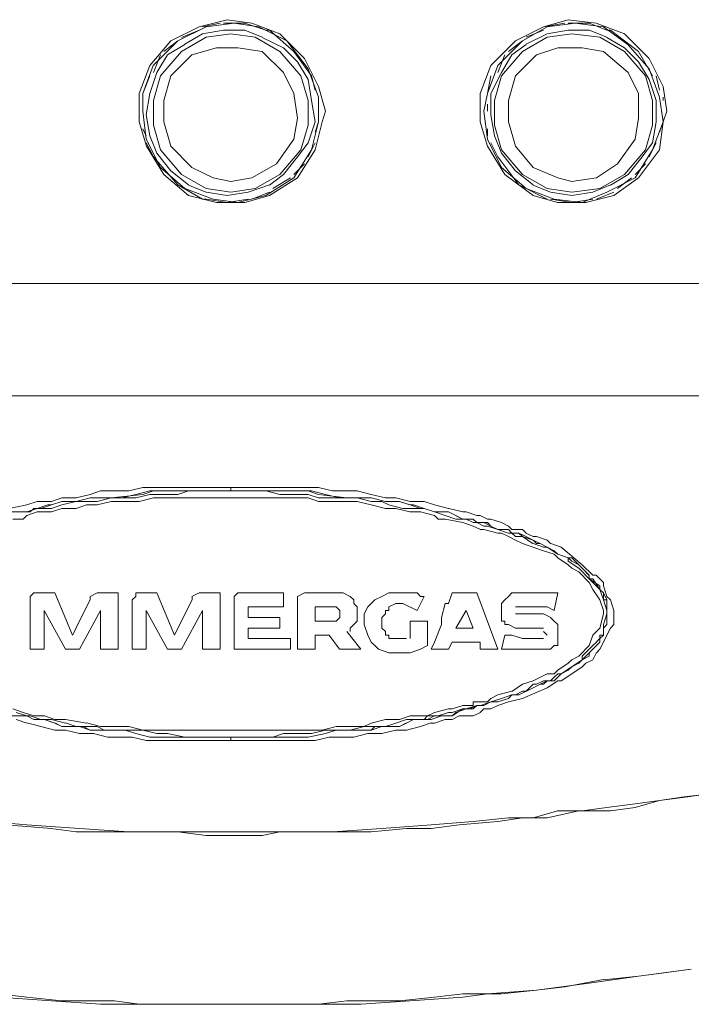
# Model space of a CAD drawing. Units: inches. Extents: x 86 to 316, y 484 to 767.
# Drawn here: x 147 to 160, y 566 to 584 of the extents above; entities that cross this region are included whole.
import ezdxf

# ---------------------------------------------------------------- set-up
doc = ezdxf.new("R2010")
doc.units = ezdxf.units.IN
doc.header["$MEASUREMENT"] = 0
doc.layers.add('Livello 1', color=7, linetype='Continuous')

msp = doc.modelspace()

# ---------------------------------------------------------------- linework, layer by layer
at = {"layer": 'Livello 1', "color": 7, "lineweight": 15, "true_color": 0xffffff}
for points in [[(153.069, 582.161), (152.939, 582.615), (152.68, 583.133), (152.227, 583.586), (151.708, 583.781), (151.255, 583.846), (150.736, 583.716), (150.218, 583.457), (149.829, 583.003), (149.635, 582.485), (149.635, 581.967), (149.765, 581.513), (150.089, 580.995), (150.542, 580.606), (151.06, 580.476), (151.579, 580.476), (152.032, 580.606), (152.551, 580.93), (152.875, 581.448), (153.004, 581.967), (153.069, 582.161)], [(159.354, 582.161), (159.288, 582.615), (159.029, 583.133), (158.576, 583.586), (158.057, 583.781), (157.539, 583.846), (157.085, 583.716), (156.567, 583.457), (156.113, 583.003), (155.919, 582.485), (155.919, 581.967), (156.049, 581.513), (156.373, 580.995), (156.891, 580.606), (157.344, 580.476), (157.863, 580.476), (158.382, 580.606), (158.835, 580.93), (159.223, 581.448), (159.288, 581.967), (159.354, 582.161)], [(149.699, 582.161), (149.764, 581.643), (150.023, 581.124), (150.477, 580.736), (150.995, 580.541), (151.448, 580.476), (151.967, 580.606), (152.485, 580.93), (152.809, 581.448), (152.939, 581.967), (152.939, 582.42), (152.744, 582.938), (152.355, 583.457), (151.837, 583.716), (151.384, 583.781), (150.865, 583.716), (150.347, 583.457), (149.893, 583.003), (149.699, 582.485), (149.699, 582.161)], [(149.699, 582.161), (149.764, 581.643), (150.023, 581.124), (150.477, 580.736), (150.995, 580.541), (151.448, 580.476), (151.967, 580.606), (152.485, 580.93), (152.809, 581.448), (152.939, 581.967), (152.939, 582.42), (152.744, 582.938), (152.355, 583.457), (151.837, 583.716), (151.384, 583.781), (150.865, 583.716), (150.347, 583.457), (149.893, 583.003), (149.699, 582.485), (149.699, 582.161)], [(150.736, 583.651), (150.412, 583.521)], [(150.801, 583.716), (151.125, 583.781)], [(151.19, 583.651), (150.801, 583.586)], [(151.579, 583.651), (151.189, 583.651)], [(151.19, 583.781), (151.579, 583.781)], [(151.902, 583.522), (151.578, 583.652)], [(151.579, 583.781), (151.967, 583.651)], [(152.809, 582.809), (152.485, 583.263), (152.032, 583.651), (151.967, 583.651)], [(155.984, 582.161), (156.049, 581.643), (156.308, 581.124), (156.762, 580.736), (157.28, 580.541), (157.798, 580.476), (158.252, 580.671), (158.77, 580.93), (159.094, 581.448), (159.288, 581.967), (159.224, 582.42), (159.029, 582.938), (158.64, 583.392), (158.187, 583.716), (157.669, 583.781), (157.15, 583.716), (156.697, 583.457), (156.243, 583.003), (156.049, 582.485), (155.984, 582.161)], [(155.984, 582.161), (156.049, 581.643), (156.308, 581.124), (156.762, 580.736), (157.28, 580.541), (157.798, 580.476), (158.252, 580.671), (158.77, 580.93), (159.094, 581.448), (159.288, 581.967), (159.224, 582.42), (159.029, 582.938), (158.64, 583.392), (158.187, 583.716), (157.669, 583.781), (157.15, 583.716), (156.697, 583.457), (156.243, 583.003), (156.049, 582.485), (155.984, 582.161)], [(156.762, 583.522), (157.086, 583.652)], [(157.086, 583.716), (157.475, 583.781)], [(157.539, 583.651), (157.15, 583.586)], [(157.539, 583.781), (157.928, 583.781)], [(157.928, 583.651), (157.539, 583.651)], [(157.928, 583.781), (158.252, 583.651)], [(158.252, 583.522), (157.928, 583.652)], [(159.094, 582.809), (158.835, 583.263), (158.317, 583.651), (158.252, 583.651)], [(151.319, 580.671), (151.773, 580.736), (152.226, 580.995), (152.615, 581.448), (152.744, 581.902), (152.744, 582.356), (152.615, 582.809), (152.226, 583.263), (151.773, 583.522), (151.319, 583.587), (150.865, 583.522), (150.412, 583.263), (150.023, 582.809), (149.894, 582.356), (149.894, 581.902), (150.023, 581.448), (150.412, 580.995), (150.865, 580.736), (151.319, 580.671)], [(150.801, 583.587), (150.477, 583.393)], [(152.291, 583.327), (151.902, 583.521)], [(157.604, 580.671), (158.122, 580.736), (158.576, 580.995), (158.965, 581.448), (159.094, 581.902), (159.094, 582.356), (158.965, 582.809), (158.576, 583.263), (158.122, 583.522), (157.604, 583.587), (157.15, 583.522), (156.697, 583.263), (156.308, 582.809), (156.179, 582.356), (156.179, 581.902), (156.308, 581.448), (156.697, 580.995), (157.15, 580.736), (157.604, 580.671)], [(157.151, 583.587), (156.762, 583.393)], [(158.576, 583.327), (158.252, 583.521)], [(150.347, 583.457), (150.088, 583.263)], [(151.319, 580.865), (151.708, 580.93), (152.161, 581.189), (152.485, 581.642), (152.55, 582.031), (152.485, 582.485), (152.291, 582.874), (151.902, 583.262), (151.449, 583.327), (151.06, 583.327), (150.606, 583.198), (150.218, 582.809), (150.088, 582.355), (150.088, 581.966), (150.218, 581.513), (150.606, 581.124), (150.995, 580.93), (151.319, 580.865)], [(150.477, 583.392), (150.153, 583.198)], [(152.55, 583.068), (152.291, 583.327)], [(156.697, 583.457), (156.438, 583.263)], [(157.604, 580.865), (158.058, 580.93), (158.446, 581.189), (158.77, 581.642), (158.835, 582.031), (158.835, 582.485), (158.641, 582.874), (158.187, 583.262), (157.798, 583.327), (157.345, 583.327), (156.956, 583.198), (156.567, 582.809), (156.438, 582.355), (156.438, 581.966), (156.567, 581.513), (156.891, 581.124), (157.345, 580.93), (157.604, 580.865)], [(156.762, 583.392), (156.503, 583.198)], [(158.576, 583.327), (158.835, 583.068)], [(149.894, 582.874), (150.024, 583.198)], [(150.153, 583.198), (149.959, 582.874)], [(156.373, 583.198), (156.243, 582.874)], [(156.503, 583.198), (156.309, 582.874)], [(152.55, 583.068), (152.744, 582.744)], [(159.03, 582.744), (158.836, 583.068)], [(149.829, 582.809), (149.699, 582.485)], [(149.959, 582.874), (149.829, 582.485)], [(152.809, 582.356), (152.744, 582.745)], [(152.874, 582.55), (152.809, 582.809)], [(156.114, 582.809), (156.049, 582.485)], [(156.308, 582.874), (156.114, 582.485)], [(159.159, 582.356), (159.029, 582.745)], [(159.224, 582.55), (159.159, 582.809)], [(149.829, 582.485), (149.764, 582.096)], [(152.939, 582.356), (152.939, 582.421)], [(156.114, 582.485), (156.114, 582.096)], [(159.289, 582.42), (159.289, 582.355)], [(149.699, 582.291), (149.699, 582.161)], [(152.874, 581.967), (152.809, 582.356)], [(156.049, 582.161), (156.049, 582.291)], [(159.159, 581.967), (159.159, 582.356)], [(149.764, 582.096), (149.829, 581.707)], [(156.114, 582.096), (156.179, 581.707)], [(149.764, 581.708), (149.699, 581.838)], [(152.745, 581.578), (152.875, 581.967)], [(152.874, 581.772), (152.939, 581.966)], [(156.049, 581.708), (156.049, 581.838)], [(159.094, 581.578), (159.159, 581.967)], [(159.224, 581.772), (159.289, 581.966)], [(149.829, 581.708), (149.959, 581.384)], [(156.179, 581.708), (156.309, 581.384)], [(149.764, 581.578), (149.894, 581.319)], [(152.55, 581.319), (152.744, 581.578)], [(152.745, 581.319), (152.875, 581.578)], [(156.114, 581.578), (156.244, 581.319)], [(158.9, 581.319), (159.094, 581.578)], [(159.03, 581.319), (159.16, 581.578)], [(149.894, 581.319), (150.348, 580.801), (150.801, 580.542), (150.866, 580.542)], [(149.959, 581.384), (150.218, 581.06)], [(152.291, 580.995), (152.55, 581.319)], [(156.243, 581.319), (156.632, 580.801), (157.15, 580.542)], [(156.308, 581.384), (156.567, 581.06)], [(158.641, 580.995), (158.9, 581.319)], [(152.68, 581.189), (152.486, 580.995)], [(158.77, 580.995), (158.964, 581.189)], [(150.218, 581.06), (150.542, 580.801)], [(152.032, 580.8), (152.291, 580.994)], [(152.097, 580.736), (152.421, 580.93)], [(156.568, 581.06), (156.891, 580.801)], [(158.317, 580.8), (158.641, 580.994)], [(158.706, 580.93), (158.447, 580.736)], [(150.542, 580.8), (150.866, 580.67)], [(151.643, 580.671), (152.032, 580.801)], [(156.891, 580.8), (157.215, 580.67)], [(157.993, 580.671), (158.317, 580.801)], [(150.866, 580.671), (151.255, 580.606)], [(151.255, 580.606), (151.643, 580.671)], [(151.708, 580.541), (152.032, 580.671)], [(157.215, 580.671), (157.604, 580.606)], [(157.604, 580.606), (157.993, 580.671)], [(158.058, 580.541), (158.382, 580.671)], [(151.255, 580.477), (150.865, 580.542)], [(151.643, 580.541), (151.254, 580.476)], [(157.604, 580.477), (157.215, 580.542)], [(157.993, 580.541), (157.604, 580.476)], [(139.009, 578.986), (163.63, 578.986)], [(138.037, 576.913), (164.537, 576.913)], [(148.728, 575.099), (148.922, 575.164)], [(148.922, 575.164), (149.246, 575.164)], [(149.246, 575.164), (149.44, 575.164)], [(149.44, 575.164), (149.699, 575.229)], [(149.57, 575.099), (149.829, 575.164)], [(149.699, 575.228), (149.958, 575.228)], [(149.894, 575.164), (149.7, 575.099)], [(149.829, 575.164), (149.959, 575.164)], [(150.153, 575.164), (149.894, 575.164)], [(149.959, 575.228), (150.218, 575.228)], [(149.959, 575.164), (150.153, 575.164)], [(150.153, 575.164), (150.412, 575.164)], [(150.412, 575.164), (150.153, 575.164)], [(150.218, 575.228), (150.477, 575.228)], [(150.347, 575.099), (150.541, 575.164)], [(150.412, 575.164), (150.606, 575.164)], [(150.607, 575.164), (150.413, 575.164)], [(150.477, 575.228), (150.736, 575.228)], [(150.542, 575.164), (150.801, 575.164)], [(150.607, 575.164), (150.866, 575.164)], [(150.866, 575.164), (150.607, 575.164)], [(150.736, 575.228), (150.995, 575.228)], [(150.801, 575.164), (150.995, 575.164)], [(150.866, 575.164), (151.06, 575.164)], [(151.06, 575.164), (150.866, 575.164)], [(150.995, 575.228), (151.319, 575.228)], [(150.995, 575.164), (151.254, 575.164)], [(151.319, 575.164), (151.06, 575.164)], [(151.06, 575.164), (151.319, 575.164)], [(151.255, 575.164), (151.513, 575.164)], [(151.319, 575.164), (151.319, 575.229)], [(151.579, 575.228), (151.32, 575.228)], [(151.514, 575.164), (151.32, 575.164)], [(151.514, 575.164), (151.32, 575.164)], [(151.773, 575.164), (151.514, 575.164)], [(151.514, 575.164), (151.773, 575.164)], [(151.514, 575.164), (151.708, 575.164)], [(151.838, 575.228), (151.579, 575.228)], [(151.708, 575.164), (151.967, 575.164)], [(152.032, 575.164), (151.773, 575.164)], [(151.773, 575.164), (152.032, 575.164)], [(152.162, 575.228), (151.838, 575.228)], [(151.967, 575.164), (152.226, 575.099)], [(152.226, 575.164), (152.032, 575.164)], [(152.032, 575.164), (152.226, 575.164)], [(152.421, 575.228), (152.162, 575.228)], [(152.226, 575.164), (152.485, 575.164)], [(152.421, 575.164), (152.227, 575.164)], [(152.68, 575.228), (152.421, 575.228)], [(152.68, 575.164), (152.421, 575.164)], [(152.486, 575.164), (152.745, 575.164)], [(152.809, 575.164), (152.679, 575.164)], [(152.939, 575.228), (152.68, 575.228)], [(152.745, 575.164), (152.939, 575.099)], [(153.069, 575.099), (152.81, 575.164)], [(153.198, 575.164), (152.939, 575.229)], [(153.393, 575.164), (153.199, 575.164)], [(153.652, 575.164), (153.393, 575.164)], [(153.911, 575.099), (153.652, 575.164)], [(147.561, 574.904), (147.755, 574.969)], [(147.756, 574.969), (147.821, 574.969)], [(147.821, 574.969), (148.015, 574.969)], [(148.015, 574.969), (148.209, 575.034)], [(148.015, 574.904), (148.209, 574.969)], [(148.209, 574.969), (148.015, 574.904)], [(148.209, 575.034), (148.468, 575.034)], [(148.209, 574.969), (148.339, 574.969)], [(148.339, 574.969), (148.209, 574.969)], [(148.209, 574.904), (148.468, 574.969)], [(148.339, 574.969), (148.469, 574.969)], [(148.469, 574.969), (148.339, 574.969)], [(148.469, 575.034), (148.727, 575.099)], [(148.469, 574.969), (148.727, 575.034)], [(148.728, 575.034), (148.469, 574.969)], [(148.469, 574.969), (148.662, 574.969)], [(148.663, 574.969), (148.857, 574.969)], [(148.857, 575.034), (148.727, 575.034)], [(148.728, 575.034), (148.858, 575.034)], [(148.857, 575.034), (149.051, 575.034)], [(149.116, 575.034), (148.857, 575.034)], [(148.857, 574.969), (149.116, 575.034)], [(148.857, 574.904), (149.116, 574.969)], [(149.052, 575.034), (149.311, 575.034)], [(149.699, 575.099), (149.116, 575.034)], [(149.116, 575.034), (149.375, 575.034)], [(149.116, 574.969), (149.31, 574.969)], [(149.311, 575.034), (149.57, 575.099)], [(149.311, 574.969), (149.635, 574.969)], [(149.376, 575.034), (149.57, 575.034)], [(149.57, 575.034), (149.829, 575.099)], [(149.635, 574.969), (149.894, 575.034)], [(149.829, 575.099), (150.023, 575.099)], [(149.894, 575.034), (150.088, 575.034)], [(150.023, 575.099), (150.347, 575.099)], [(150.088, 575.034), (150.347, 575.034)], [(150.347, 575.034), (150.541, 575.034)], [(150.542, 575.034), (150.801, 575.034)], [(150.801, 575.034), (151.06, 575.034)], [(151.06, 575.034), (151.254, 575.034)], [(151.255, 575.034), (151.513, 575.034)], [(151.514, 575.034), (151.773, 575.034)], [(151.773, 575.034), (151.903, 575.034)], [(151.902, 575.034), (152.226, 575.034)], [(152.226, 575.099), (152.485, 575.099)], [(152.226, 575.034), (152.485, 575.034)], [(152.486, 575.099), (152.745, 575.099)], [(152.486, 575.034), (152.745, 575.034)], [(152.745, 575.099), (152.939, 575.034)], [(152.745, 575.034), (152.939, 574.969)], [(152.939, 575.099), (153.457, 575.034)], [(152.939, 575.034), (153.133, 575.034)], [(152.939, 574.969), (153.133, 574.969)], [(153.328, 575.034), (153.069, 575.099)], [(153.133, 575.034), (153.392, 575.034)], [(153.133, 574.969), (153.392, 574.969)], [(153.587, 575.034), (153.328, 575.034)], [(153.393, 575.034), (153.652, 575.034)], [(153.393, 574.969), (153.652, 574.969)], [(153.457, 575.034), (153.716, 575.034)], [(153.717, 575.034), (153.587, 575.034)], [(153.652, 575.034), (153.911, 574.969)], [(153.652, 574.969), (153.911, 574.904)], [(153.911, 575.034), (153.717, 575.034)], [(153.717, 575.034), (153.911, 575.034)], [(154.17, 575.034), (153.911, 575.099)], [(154.17, 574.969), (153.911, 575.034)], [(153.911, 575.034), (154.17, 574.969)], [(153.911, 574.969), (154.105, 574.969)], [(154.105, 574.969), (154.235, 574.904)], [(154.235, 574.969), (154.17, 574.969)], [(154.17, 574.969), (154.235, 574.969)], [(154.365, 575.034), (154.171, 575.034)], [(154.429, 574.969), (154.235, 574.969)], [(154.235, 574.969), (154.429, 574.969)], [(154.624, 574.969), (154.365, 575.034)], [(154.429, 574.969), (154.623, 574.904)], [(154.624, 574.904), (154.43, 574.969)], [(154.818, 574.969), (154.624, 574.969)], [(154.883, 574.969), (154.818, 574.969)], [(155.077, 574.904), (154.883, 574.969)], [(147.237, 574.84), (147.561, 574.905)], [(147.561, 574.775), (147.237, 574.775)], [(147.432, 574.775), (147.562, 574.775)], [(147.432, 574.775), (147.626, 574.775)], [(147.561, 574.775), (147.755, 574.84)], [(147.561, 574.775), (147.561, 574.775)], [(147.561, 574.71), (147.755, 574.775)], [(147.756, 574.84), (147.562, 574.775)], [(147.626, 574.775), (147.691, 574.84)], [(147.691, 574.84), (147.885, 574.84)], [(147.756, 574.84), (147.95, 574.905)], [(147.821, 574.84), (147.756, 574.84)], [(147.756, 574.775), (147.886, 574.775)], [(148.015, 574.904), (147.821, 574.839)], [(147.885, 574.84), (148.015, 574.84)], [(147.885, 574.775), (148.015, 574.775)], [(147.95, 574.904), (148.015, 574.904)], [(148.015, 574.84), (148.209, 574.905)], [(148.015, 574.775), (148.209, 574.84)], [(148.209, 574.84), (148.468, 574.84)], [(148.469, 574.84), (148.662, 574.905)], [(148.663, 574.904), (148.857, 574.904)], [(153.911, 574.904), (154.17, 574.839)], [(154.17, 574.84), (154.364, 574.84)], [(154.235, 574.904), (154.494, 574.839)], [(154.365, 574.84), (154.623, 574.775)], [(154.494, 574.84), (154.688, 574.84)], [(154.689, 574.904), (154.624, 574.904)], [(154.624, 574.904), (154.818, 574.839)], [(154.624, 574.775), (154.754, 574.775)], [(154.883, 574.84), (154.689, 574.905)], [(154.689, 574.84), (154.882, 574.84)], [(154.753, 574.775), (154.818, 574.775)], [(154.818, 574.84), (154.883, 574.84)], [(154.818, 574.775), (155.077, 574.71)], [(155.077, 574.775), (154.883, 574.84)], [(154.883, 574.84), (155.077, 574.775)], [(154.883, 574.84), (155.077, 574.775)], [(155.336, 574.84), (155.077, 574.905)], [(155.207, 574.775), (155.077, 574.775)], [(155.077, 574.775), (155.077, 574.775)], [(155.077, 574.775), (155.336, 574.775)], [(155.077, 574.775), (155.077, 574.775)], [(155.077, 574.775), (155.271, 574.71)], [(155.336, 574.775), (155.206, 574.775)], [(155.466, 574.71), (155.336, 574.775)], [(155.336, 574.775), (155.595, 574.645)], [(155.596, 574.775), (155.337, 574.84)], [(155.66, 574.775), (155.595, 574.775)], [(155.855, 574.71), (155.661, 574.775)], [(147.302, 574.645), (147.496, 574.645)], [(147.497, 574.645), (147.562, 574.71)], [(155.142, 574.645), (155.077, 574.71)], [(155.142, 574.645), (155.272, 574.645)], [(155.272, 574.71), (155.466, 574.645)], [(155.272, 574.645), (155.596, 574.58)], [(155.596, 574.645), (155.466, 574.71)], [(155.466, 574.645), (155.531, 574.645)], [(155.531, 574.645), (155.661, 574.645)], [(155.79, 574.645), (155.596, 574.645)], [(155.596, 574.645), (155.596, 574.645)], [(155.596, 574.645), (155.79, 574.645)], [(155.596, 574.581), (155.79, 574.516)], [(155.66, 574.645), (155.79, 574.58)], [(155.855, 574.581), (155.79, 574.645)], [(155.79, 574.645), (155.855, 574.58)], [(155.79, 574.581), (155.855, 574.581)], [(155.919, 574.71), (155.854, 574.71)], [(156.049, 574.581), (155.855, 574.581)], [(155.855, 574.581), (155.985, 574.581)], [(155.855, 574.581), (155.985, 574.516)], [(156.049, 574.645), (155.919, 574.71)], [(155.984, 574.581), (156.114, 574.516)], [(156.114, 574.645), (156.049, 574.645)], [(156.114, 574.516), (156.049, 574.581)], [(156.308, 574.581), (156.114, 574.645)], [(156.438, 574.516), (156.308, 574.581)], [(155.79, 574.516), (155.92, 574.451)], [(155.919, 574.451), (155.984, 574.451)], [(155.984, 574.516), (156.049, 574.516)], [(155.984, 574.451), (156.243, 574.386)], [(156.049, 574.516), (156.243, 574.451)], [(156.243, 574.451), (156.113, 574.516)], [(156.114, 574.516), (156.244, 574.451)], [(156.243, 574.451), (156.437, 574.451)], [(156.243, 574.451), (156.243, 574.451)], [(156.243, 574.451), (156.437, 574.386)], [(156.438, 574.451), (156.244, 574.451)], [(156.503, 574.451), (156.438, 574.516)], [(156.503, 574.386), (156.438, 574.451)], [(156.438, 574.451), (156.503, 574.386)], [(156.697, 574.451), (156.503, 574.451)], [(156.762, 574.386), (156.697, 574.451)], [(156.243, 574.386), (156.308, 574.386)], [(156.308, 574.386), (156.438, 574.321)], [(156.438, 574.386), (156.503, 574.386)], [(156.438, 574.321), (156.568, 574.256)], [(156.632, 574.386), (156.502, 574.386)], [(156.503, 574.386), (156.633, 574.386)], [(156.503, 574.386), (156.568, 574.321)], [(156.568, 574.321), (156.697, 574.321)], [(156.568, 574.257), (156.697, 574.192)], [(156.762, 574.321), (156.632, 574.386)], [(156.632, 574.386), (156.697, 574.321)], [(156.697, 574.321), (156.891, 574.256)], [(156.697, 574.321), (156.891, 574.191)], [(156.891, 574.321), (156.761, 574.386)], [(156.891, 574.257), (156.761, 574.322)], [(156.956, 574.321), (156.891, 574.321)], [(157.021, 574.192), (156.891, 574.257)], [(156.891, 574.257), (156.956, 574.192)], [(157.151, 574.257), (156.957, 574.322)], [(157.215, 574.192), (157.15, 574.257)], [(156.697, 574.192), (157.086, 574.062)], [(156.891, 574.192), (157.085, 574.127)], [(156.956, 574.192), (157.021, 574.192)], [(157.151, 574.127), (157.021, 574.192)], [(157.021, 574.192), (157.151, 574.127)], [(157.086, 574.127), (157.151, 574.127)], [(157.086, 574.062), (157.28, 573.997)], [(157.28, 574.062), (157.15, 574.127)], [(157.151, 574.127), (157.281, 574.062)], [(157.151, 574.127), (157.345, 573.997)], [(157.41, 574.127), (157.216, 574.192)], [(157.345, 573.997), (157.28, 574.062)], [(157.28, 574.062), (157.345, 573.997)], [(157.798, 573.803), (157.409, 574.127)], [(157.28, 573.997), (157.345, 573.932)], [(157.539, 573.933), (157.345, 573.998)], [(157.345, 573.997), (157.539, 573.932)], [(157.345, 573.997), (157.345, 573.997)], [(157.345, 573.997), (157.539, 573.932)], [(157.345, 573.933), (157.539, 573.803)], [(157.604, 573.868), (157.539, 573.933)], [(157.539, 573.933), (157.604, 573.933)], [(157.539, 573.933), (157.539, 573.868)], [(157.539, 573.868), (157.733, 573.738)], [(157.604, 573.933), (157.734, 573.803)], [(157.734, 573.803), (157.604, 573.868)], [(157.539, 573.803), (157.604, 573.738)], [(157.604, 573.738), (157.734, 573.673)], [(157.798, 573.738), (157.733, 573.803)], [(157.734, 573.803), (157.799, 573.738)], [(157.734, 573.738), (157.734, 573.738)], [(157.734, 573.738), (157.928, 573.544)], [(157.734, 573.673), (157.928, 573.479)], [(157.928, 573.609), (157.798, 573.739)], [(157.798, 573.738), (157.798, 573.738)], [(157.798, 573.738), (157.928, 573.608)], [(157.993, 573.609), (157.799, 573.803)], [(157.928, 573.544), (157.928, 573.609)], [(157.928, 573.609), (157.928, 573.544)], [(157.993, 573.544), (157.928, 573.544)], [(157.928, 573.544), (158.122, 573.414)], [(157.928, 573.544), (157.928, 573.544)], [(157.928, 573.544), (157.993, 573.479)], [(158.122, 573.349), (157.992, 573.543)], [(158.058, 573.609), (157.993, 573.609)], [(158.187, 573.479), (158.057, 573.609)], [(157.928, 573.479), (157.993, 573.349)], [(157.993, 573.479), (158.123, 573.349)], [(157.993, 573.349), (158.123, 573.155)], [(158.122, 573.414), (158.122, 573.349)], [(158.187, 573.285), (158.122, 573.35)], [(158.122, 573.349), (158.187, 573.284)], [(158.122, 573.349), (158.187, 573.155)], [(158.187, 573.414), (158.187, 573.479)], [(158.252, 573.22), (158.187, 573.414)], [(147.691, 573.285), (147.626, 573.22)], [(147.626, 573.22), (147.626, 573.155)], [(147.626, 573.155), (147.626, 573.09)], [(147.885, 573.285), (147.691, 573.285)], [(147.95, 573.285), (147.885, 573.285)], [(148.08, 573.285), (147.95, 573.285)], [(148.404, 572.507), (148.08, 573.285)], [(148.728, 573.155), (148.663, 573.025)], [(148.857, 573.285), (148.727, 573.22)], [(148.728, 573.22), (148.728, 573.155)], [(148.728, 573.155), (148.728, 573.155)], [(149.052, 573.285), (148.858, 573.285)], [(149.181, 573.285), (149.051, 573.285)], [(149.181, 573.285), (149.246, 573.285)], [(149.246, 572.248), (149.246, 573.285)], [(149.57, 573.22), (149.505, 573.155)], [(149.505, 573.155), (149.505, 573.09)], [(149.764, 573.285), (149.57, 573.285)], [(149.57, 573.285), (149.57, 573.22)], [(149.764, 573.285), (149.829, 573.285)], [(149.829, 573.285), (149.959, 573.285)], [(149.959, 573.285), (150.283, 572.507)], [(150.607, 573.155), (150.542, 573.025)], [(150.736, 573.285), (150.606, 573.22)], [(150.607, 573.22), (150.607, 573.155)], [(150.607, 573.155), (150.607, 573.155)], [(150.931, 573.285), (150.737, 573.285)], [(151.06, 573.285), (150.93, 573.285)], [(151.06, 573.285), (151.125, 573.285)], [(151.125, 572.248), (151.125, 573.285)], [(151.449, 573.285), (151.384, 573.22)], [(151.384, 573.026), (151.384, 573.219)], [(151.449, 573.285), (151.579, 573.285)], [(151.579, 573.285), (151.902, 573.285)], [(151.902, 573.285), (152.226, 573.285)], [(152.226, 573.285), (152.291, 573.285)], [(152.291, 573.285), (152.291, 573.026)], [(152.68, 573.285), (152.55, 573.22)], [(152.55, 573.026), (152.55, 573.219)], [(152.68, 573.285), (152.745, 573.285)], [(152.745, 573.285), (153.004, 573.285)], [(153.004, 573.285), (153.263, 573.285)], [(153.263, 573.285), (153.393, 573.285)], [(153.393, 573.285), (153.393, 573.285)], [(153.393, 573.285), (153.523, 573.22)], [(153.522, 573.22), (153.587, 573.155)], [(153.587, 573.155), (153.587, 573.09)], [(153.911, 573.09), (153.976, 573.155)], [(153.976, 573.155), (154.106, 573.22)], [(153.976, 573.155), (153.976, 573.155)], [(154.105, 573.22), (154.235, 573.285)], [(154.235, 573.285), (154.429, 573.285)], [(154.429, 573.285), (154.753, 573.285)], [(154.753, 573.285), (154.818, 573.22)], [(154.753, 572.961), (154.883, 573.22)], [(154.818, 573.22), (154.883, 573.22)], [(155.336, 573.09), (155.401, 573.284)], [(155.401, 573.285), (155.466, 573.285)], [(155.466, 573.285), (155.66, 573.285)], [(155.66, 573.285), (155.725, 573.285)], [(155.725, 573.285), (155.855, 573.285)], [(156.243, 572.248), (155.854, 573.285)], [(156.308, 573.09), (156.373, 573.155)], [(156.373, 573.155), (156.438, 573.22)], [(156.438, 573.22), (156.503, 573.285)], [(156.503, 573.285), (156.762, 573.285)], [(156.762, 573.285), (156.892, 573.285)], [(156.891, 573.285), (157.15, 573.285)], [(157.151, 573.285), (157.216, 573.285)], [(157.215, 573.285), (157.345, 573.285)], [(157.28, 572.961), (157.345, 573.285)], [(158.122, 573.155), (158.122, 573.155)], [(158.122, 573.155), (158.187, 572.961)], [(158.187, 573.155), (158.187, 573.285)], [(158.187, 573.285), (158.252, 573.155)], [(158.252, 573.155), (158.187, 573.155)], [(158.187, 573.155), (158.187, 573.155)], [(158.187, 573.155), (158.252, 572.961)], [(158.317, 573.155), (158.252, 573.22)], [(158.252, 573.026), (158.252, 573.155)], [(158.252, 573.155), (158.252, 573.025)], [(158.382, 572.961), (158.317, 573.155)], [(147.626, 573.09), (147.626, 572.248)], [(147.885, 572.248), (147.885, 572.961)], [(148.274, 572.248), (147.885, 572.961)], [(148.663, 573.026), (148.533, 572.766)], [(148.922, 572.961), (148.533, 572.248)], [(148.922, 572.248), (148.922, 572.961)], [(149.505, 573.09), (149.505, 572.248)], [(149.764, 572.961), (149.764, 572.248)], [(149.764, 572.961), (150.153, 572.248)], [(150.542, 573.026), (150.412, 572.766)], [(150.801, 572.961), (150.412, 572.248)], [(150.801, 572.248), (150.801, 572.961)], [(151.384, 572.701), (151.384, 573.025)], [(151.643, 573.026), (151.643, 572.831)], [(151.643, 573.026), (152.291, 573.026)], [(152.55, 572.701), (152.55, 573.025)], [(153.263, 573.026), (152.874, 573.026)], [(152.874, 573.026), (152.874, 572.766)], [(153.328, 572.961), (153.263, 573.026)], [(153.328, 572.896), (153.328, 572.961)], [(153.328, 572.961), (153.328, 572.961)], [(153.587, 573.09), (153.652, 573.025)], [(153.652, 573.026), (153.652, 572.896)], [(153.781, 572.896), (153.846, 573.026)], [(153.846, 573.026), (153.911, 573.09)], [(154.235, 572.961), (154.17, 572.961)], [(154.17, 572.961), (154.17, 572.896)], [(154.365, 573.09), (154.234, 573.025)], [(154.235, 573.026), (154.235, 572.961)], [(154.429, 573.09), (154.364, 573.09)], [(154.429, 573.09), (154.494, 573.09)], [(154.753, 572.961), (154.494, 573.091)], [(155.207, 572.831), (155.272, 573.09)], [(155.272, 573.09), (155.337, 573.09)], [(155.66, 572.961), (155.466, 572.637)], [(155.79, 572.637), (155.66, 572.961)], [(156.308, 572.896), (156.308, 573.09)], [(156.308, 573.09), (156.308, 573.09)], [(156.308, 573.09), (156.308, 573.09)], [(156.697, 573.026), (156.567, 573.026)], [(156.956, 573.026), (156.697, 573.026)], [(157.151, 573.026), (156.957, 573.026)], [(157.151, 573.026), (157.281, 572.961)], [(158.187, 572.961), (158.187, 572.896)], [(158.252, 572.961), (158.252, 573.026)], [(158.252, 573.026), (158.252, 572.896)], [(158.252, 572.896), (158.252, 572.961)], [(158.252, 572.961), (158.252, 572.896)], [(158.382, 572.896), (158.382, 572.961)], [(148.533, 572.766), (148.468, 572.636)], [(150.412, 572.766), (150.347, 572.636)], [(152.226, 572.831), (151.643, 572.831)], [(152.226, 572.637), (152.226, 572.831)], [(152.874, 572.766), (153.263, 572.766)], [(153.263, 572.766), (153.328, 572.831)], [(153.328, 572.896), (153.328, 572.896)], [(153.328, 572.831), (153.328, 572.896)], [(153.328, 572.831), (153.328, 572.831)], [(153.652, 572.766), (153.587, 572.701)], [(153.652, 572.766), (153.652, 572.896)], [(153.781, 572.766), (153.781, 572.896)], [(153.781, 572.701), (153.781, 572.766)], [(154.17, 572.896), (154.105, 572.831)], [(154.105, 572.831), (154.105, 572.701)], [(154.624, 572.766), (154.948, 572.766)], [(154.624, 572.766), (154.624, 572.442)], [(154.948, 572.313), (154.948, 572.767)], [(155.207, 572.701), (155.207, 572.831)], [(156.308, 572.766), (156.308, 572.896)], [(156.373, 572.766), (156.308, 572.766)], [(156.373, 572.701), (156.373, 572.766)], [(157.086, 572.896), (156.568, 572.896)], [(157.086, 572.896), (157.086, 572.896)], [(157.086, 572.896), (157.216, 572.831)], [(157.215, 572.831), (157.28, 572.766)], [(157.28, 572.766), (157.345, 572.701)], [(158.187, 572.896), (158.122, 572.637)], [(158.252, 572.896), (158.187, 572.702)], [(158.187, 572.896), (158.187, 572.896)], [(158.252, 572.766), (158.252, 572.896)], [(158.252, 572.896), (158.252, 572.896)], [(158.252, 572.896), (158.252, 572.896)], [(158.252, 572.896), (158.252, 572.766)], [(158.252, 572.701), (158.252, 572.766)], [(158.252, 572.766), (158.252, 572.701)], [(158.382, 572.701), (158.382, 572.895)], [(148.469, 572.637), (148.404, 572.507)], [(150.347, 572.637), (150.282, 572.507)], [(151.384, 572.248), (151.384, 572.702)], [(151.643, 572.637), (152.226, 572.637)], [(151.643, 572.637), (151.643, 572.443)], [(152.55, 572.701), (152.55, 572.247)], [(153.587, 572.701), (153.522, 572.636)], [(153.522, 572.637), (153.522, 572.637)], [(153.522, 572.637), (153.522, 572.572)], [(153.587, 572.701), (153.587, 572.701)], [(153.846, 572.507), (153.781, 572.701)], [(154.105, 572.701), (154.105, 572.636)], [(154.105, 572.637), (154.17, 572.572)], [(155.077, 572.378), (155.207, 572.702)], [(155.79, 572.637), (155.466, 572.637)], [(156.438, 572.701), (156.373, 572.701)], [(156.438, 572.701), (156.568, 572.636)], [(156.697, 572.637), (156.567, 572.637)], [(157.021, 572.637), (156.697, 572.637)], [(157.086, 572.637), (157.021, 572.637)], [(157.345, 572.701), (157.345, 572.701)], [(157.345, 572.701), (157.345, 572.636)], [(157.345, 572.637), (157.345, 572.507)], [(158.122, 572.637), (157.992, 572.507)], [(158.187, 572.637), (158.252, 572.702)], [(158.252, 572.701), (158.187, 572.636)], [(158.187, 572.701), (158.187, 572.701)], [(158.187, 572.701), (158.187, 572.636)], [(158.187, 572.507), (158.187, 572.637)], [(158.187, 572.637), (158.187, 572.507)], [(158.187, 572.637), (158.187, 572.507)], [(158.252, 572.507), (158.317, 572.637)], [(158.317, 572.637), (158.382, 572.702)], [(152.421, 572.442), (151.644, 572.442)], [(152.421, 572.442), (152.421, 572.248)], [(152.874, 572.248), (152.874, 572.507)], [(153.133, 572.507), (152.874, 572.507)], [(153.133, 572.507), (153.327, 572.248)], [(153.717, 572.248), (153.458, 572.572)], [(153.911, 572.378), (153.846, 572.508)], [(153.846, 572.507), (153.846, 572.507)], [(154.17, 572.572), (154.17, 572.507)], [(154.17, 572.507), (154.235, 572.507)], [(154.235, 572.507), (154.235, 572.442)], [(154.235, 572.442), (154.429, 572.442)], [(154.429, 572.442), (154.429, 572.442)], [(154.429, 572.442), (154.559, 572.442)], [(156.373, 572.507), (156.308, 572.248)], [(156.373, 572.507), (156.503, 572.507)], [(156.503, 572.507), (156.697, 572.442)], [(156.697, 572.442), (156.956, 572.442)], [(156.956, 572.442), (157.086, 572.442)], [(157.151, 572.507), (157.086, 572.572)], [(157.345, 572.507), (157.345, 572.442)], [(157.345, 572.442), (157.345, 572.442)], [(157.345, 572.442), (157.345, 572.312)], [(157.993, 572.507), (157.928, 572.313)], [(158.122, 572.442), (158.057, 572.377)], [(158.122, 572.442), (158.187, 572.507)], [(158.187, 572.507), (158.122, 572.442)], [(158.187, 572.507), (158.122, 572.507)], [(158.122, 572.507), (158.122, 572.442)], [(158.122, 572.378), (158.122, 572.443)], [(158.122, 572.442), (158.122, 572.377)], [(158.187, 572.378), (158.252, 572.508)], [(158.187, 572.507), (158.187, 572.507)], [(147.626, 572.248), (147.885, 572.248)], [(148.533, 572.248), (148.274, 572.248)], [(148.922, 572.248), (149.246, 572.248)], [(149.764, 572.248), (149.505, 572.248)], [(150.153, 572.248), (150.412, 572.248)], [(150.801, 572.248), (151.125, 572.248)], [(151.384, 572.248), (152.421, 572.248)], [(152.55, 572.248), (152.874, 572.248)], [(153.328, 572.248), (153.717, 572.248)], [(153.976, 572.313), (153.911, 572.378)], [(154.041, 572.248), (153.976, 572.313)], [(154.235, 572.183), (154.041, 572.248)], [(154.818, 572.248), (154.624, 572.183)], [(154.948, 572.313), (154.818, 572.248)], [(154.818, 572.248), (154.818, 572.248)], [(155.012, 572.248), (155.077, 572.378)], [(155.336, 572.248), (155.012, 572.248)], [(155.401, 572.378), (155.336, 572.248)], [(155.919, 572.378), (155.401, 572.378)], [(155.919, 572.378), (155.919, 572.248)], [(156.243, 572.248), (155.919, 572.248)], [(156.373, 572.248), (156.308, 572.248)], [(156.438, 572.248), (156.373, 572.248)], [(156.503, 572.248), (156.438, 572.248)], [(157.151, 572.248), (156.503, 572.248)], [(157.215, 572.248), (157.15, 572.248)], [(157.28, 572.313), (157.215, 572.248)], [(157.345, 572.313), (157.28, 572.313)], [(157.928, 572.313), (157.734, 572.119)], [(157.928, 572.248), (157.798, 572.118)], [(157.993, 572.313), (157.928, 572.248)], [(157.928, 572.313), (157.928, 572.313)], [(157.928, 572.183), (157.993, 572.248)], [(157.993, 572.248), (157.928, 572.183)], [(158.122, 572.378), (157.992, 572.248)], [(158.058, 572.378), (157.993, 572.313)], [(157.993, 572.248), (158.058, 572.313)], [(158.058, 572.313), (158.123, 572.378)], [(158.058, 572.183), (158.123, 572.248)], [(158.122, 572.248), (158.187, 572.378)], [(154.429, 572.183), (154.235, 572.183)], [(154.624, 572.183), (154.43, 572.183)], [(157.604, 572.054), (157.539, 571.989)], [(157.734, 572.118), (157.604, 572.053)], [(157.798, 572.054), (157.604, 571.924)], [(157.798, 572.054), (157.733, 571.989)], [(157.734, 571.989), (157.799, 572.054)], [(157.928, 572.183), (157.798, 572.053)], [(157.798, 572.054), (157.928, 572.119)], [(157.798, 572.118), (157.798, 572.053)], [(157.863, 571.989), (157.993, 572.054)], [(157.928, 572.118), (157.928, 572.183)], [(157.993, 572.054), (158.058, 572.184)], [(157.345, 571.859), (157.28, 571.794)], [(157.539, 571.989), (157.345, 571.859)], [(157.539, 571.859), (157.409, 571.794)], [(157.604, 571.924), (157.41, 571.794)], [(157.41, 571.794), (157.54, 571.859)], [(157.539, 571.859), (157.604, 571.924)], [(157.604, 571.924), (157.539, 571.859)], [(157.539, 571.859), (157.539, 571.859)], [(157.604, 571.924), (157.734, 571.989)], [(157.734, 571.989), (157.604, 571.924)], [(157.604, 571.794), (157.798, 571.924)], [(157.604, 571.924), (157.604, 571.924)], [(157.798, 571.924), (157.863, 571.989)], [(157.151, 571.794), (156.892, 571.664)], [(157.28, 571.794), (157.15, 571.794)], [(157.28, 571.73), (157.215, 571.665)], [(157.41, 571.794), (157.28, 571.664)], [(157.345, 571.794), (157.28, 571.729)], [(157.28, 571.665), (157.345, 571.73)], [(157.345, 571.73), (157.41, 571.795)], [(157.41, 571.794), (157.345, 571.794)], [(157.41, 571.665), (157.604, 571.795)], [(157.41, 571.794), (157.41, 571.794)], [(157.604, 571.794), (157.604, 571.794)], [(156.697, 571.6), (156.503, 571.47)], [(156.891, 571.665), (156.697, 571.6)], [(156.697, 571.341), (157.151, 571.535)], [(156.891, 571.6), (156.761, 571.47)], [(156.891, 571.535), (156.761, 571.47)], [(156.762, 571.471), (156.892, 571.535)], [(156.891, 571.535), (157.021, 571.6)], [(157.021, 571.6), (156.891, 571.535)], [(156.956, 571.6), (156.891, 571.6)], [(157.086, 571.665), (156.956, 571.6)], [(157.151, 571.665), (157.021, 571.6)], [(157.021, 571.6), (157.086, 571.6)], [(157.086, 571.6), (157.151, 571.665)], [(157.151, 571.665), (157.086, 571.665)], [(157.215, 571.665), (157.15, 571.665)], [(157.215, 571.665), (157.15, 571.665)], [(157.151, 571.665), (157.216, 571.665)], [(157.151, 571.535), (157.345, 571.665)], [(157.151, 571.535), (157.151, 571.535)], [(157.215, 571.665), (157.28, 571.665)], [(157.28, 571.665), (157.215, 571.665)], [(157.345, 571.665), (157.41, 571.665)], [(156.114, 571.341), (156.049, 571.276)], [(156.243, 571.406), (156.113, 571.341)], [(156.308, 571.341), (156.114, 571.276)], [(156.243, 571.276), (156.437, 571.341)], [(156.503, 571.471), (156.244, 571.406)], [(156.438, 571.341), (156.244, 571.276)], [(156.503, 571.406), (156.309, 571.341)], [(156.438, 571.341), (156.503, 571.406)], [(156.503, 571.406), (156.438, 571.341)], [(156.438, 571.276), (156.697, 571.341)], [(156.632, 571.406), (156.502, 571.406)], [(156.503, 571.471), (156.503, 571.471)], [(156.503, 571.406), (156.633, 571.406)], [(156.568, 571.406), (156.503, 571.406)], [(156.697, 571.471), (156.567, 571.406)], [(156.632, 571.406), (156.762, 571.471)], [(156.762, 571.471), (156.632, 571.406)], [(156.762, 571.471), (156.697, 571.471)], [(156.697, 571.341), (156.697, 571.341)], [(147.497, 571.082), (147.303, 571.147)], [(155.336, 571.147), (155.077, 571.082)], [(155.401, 571.147), (155.336, 571.147)], [(155.596, 571.211), (155.402, 571.146)], [(155.596, 571.147), (155.402, 571.017)], [(155.596, 571.147), (155.402, 571.082)], [(155.466, 571.082), (155.66, 571.147)], [(155.66, 571.147), (155.595, 571.147)], [(155.725, 571.147), (155.595, 571.147)], [(155.79, 571.211), (155.596, 571.211)], [(155.66, 571.147), (155.79, 571.147)], [(155.855, 571.211), (155.661, 571.146)], [(155.855, 571.211), (155.725, 571.146)], [(156.049, 571.276), (155.79, 571.276)], [(155.79, 571.276), (155.79, 571.211)], [(155.79, 571.147), (155.855, 571.212)], [(155.984, 571.211), (155.854, 571.211)], [(155.919, 571.211), (155.854, 571.211)], [(155.855, 571.211), (155.985, 571.211)], [(155.919, 571.082), (155.984, 571.147)], [(156.114, 571.276), (155.92, 571.211)], [(155.984, 571.211), (156.114, 571.276)], [(156.114, 571.276), (155.984, 571.211)], [(155.984, 571.147), (156.114, 571.147)], [(156.243, 571.276), (156.113, 571.276)], [(156.114, 571.276), (156.244, 571.276)], [(156.114, 571.276), (156.114, 571.276)], [(156.114, 571.147), (156.244, 571.212)], [(156.243, 571.211), (156.437, 571.276)], [(156.438, 571.276), (156.438, 571.276)], [(147.432, 571.017), (147.238, 571.017)], [(147.561, 571.017), (147.367, 571.082)], [(147.561, 570.887), (147.367, 570.952)], [(147.561, 571.017), (147.431, 571.017)], [(147.432, 571.017), (147.562, 571.017)], [(147.691, 571.017), (147.497, 571.082)], [(147.691, 570.952), (147.561, 571.017)], [(147.561, 571.017), (147.691, 570.952)], [(147.626, 571.017), (147.561, 571.017)], [(147.821, 570.952), (147.627, 571.017)], [(147.885, 571.017), (147.691, 571.017)], [(147.821, 570.952), (147.691, 570.952)], [(147.691, 570.952), (147.885, 570.952)], [(147.885, 570.952), (147.82, 570.952)], [(148.015, 570.952), (147.821, 570.952)], [(147.885, 570.952), (148.079, 570.887)], [(148.08, 570.952), (147.886, 571.017)], [(148.08, 570.887), (147.886, 570.952)], [(148.274, 570.887), (148.015, 570.952)], [(148.274, 570.952), (148.08, 570.952)], [(148.663, 570.887), (148.274, 570.952)], [(154.17, 570.952), (153.911, 570.887)], [(154.429, 570.952), (154.17, 570.952)], [(154.559, 570.952), (154.365, 570.887)], [(154.624, 571.017), (154.43, 570.952)], [(154.559, 570.887), (154.689, 570.952)], [(154.689, 570.952), (154.559, 570.887)], [(154.689, 570.952), (154.559, 570.952)], [(154.883, 571.017), (154.624, 571.017)], [(154.689, 570.952), (154.818, 570.952)], [(154.948, 570.952), (154.689, 570.952)], [(154.883, 570.952), (154.689, 570.952)], [(154.818, 570.952), (154.948, 570.952)], [(154.948, 571.017), (154.883, 570.952)], [(154.948, 571.017), (154.883, 571.017)], [(155.077, 571.082), (154.947, 571.017)], [(155.077, 571.017), (154.947, 570.952)], [(155.142, 571.017), (154.948, 571.017)], [(154.948, 570.952), (155.013, 570.952)], [(155.012, 570.952), (155.206, 571.017)], [(155.207, 571.017), (155.077, 571.017)], [(155.077, 570.887), (155.271, 570.952)], [(155.336, 571.082), (155.142, 571.017)], [(155.336, 571.017), (155.206, 571.017)], [(155.207, 571.017), (155.272, 571.017)], [(155.272, 571.017), (155.402, 571.017)], [(155.272, 570.952), (155.402, 570.952)], [(155.401, 571.082), (155.336, 571.082)], [(155.401, 571.017), (155.336, 571.017)], [(155.401, 571.017), (155.466, 571.082)], [(155.401, 570.952), (155.531, 571.017)], [(155.531, 571.017), (155.661, 571.017)], [(155.66, 571.017), (155.79, 571.017)], [(155.79, 571.017), (155.92, 571.082)], [(147.561, 570.887), (147.561, 570.887)], [(147.821, 570.823), (147.562, 570.888)], [(148.08, 570.758), (147.821, 570.823)], [(147.821, 570.823), (147.821, 570.823)], [(148.209, 570.823), (148.079, 570.888)], [(148.08, 570.887), (148.21, 570.822)], [(148.209, 570.823), (148.403, 570.823)], [(148.404, 570.823), (148.21, 570.823)], [(148.469, 570.823), (148.275, 570.888)], [(148.533, 570.823), (148.403, 570.823)], [(148.404, 570.823), (148.598, 570.823)], [(148.728, 570.823), (148.469, 570.823)], [(148.728, 570.758), (148.534, 570.823)], [(148.598, 570.823), (148.728, 570.758)], [(148.922, 570.823), (148.663, 570.888)], [(148.857, 570.823), (148.727, 570.823)], [(148.987, 570.758), (148.857, 570.823)], [(149.116, 570.823), (148.922, 570.823)], [(149.311, 570.823), (149.117, 570.823)], [(149.44, 570.823), (149.31, 570.823)], [(149.699, 570.758), (149.44, 570.823)], [(153.263, 570.823), (153.004, 570.758)], [(153.457, 570.823), (153.263, 570.823)], [(153.781, 570.823), (153.457, 570.823)], [(153.781, 570.823), (153.522, 570.758)], [(153.911, 570.887), (153.781, 570.822)], [(153.976, 570.823), (153.782, 570.823)], [(153.911, 570.758), (154.105, 570.823)], [(153.976, 570.823), (153.911, 570.758)], [(154.235, 570.823), (153.976, 570.823)], [(154.17, 570.823), (153.976, 570.823)], [(154.105, 570.823), (154.235, 570.823)], [(154.365, 570.887), (154.171, 570.822)], [(154.235, 570.823), (154.429, 570.823)], [(154.429, 570.823), (154.235, 570.823)], [(154.429, 570.823), (154.559, 570.888)], [(154.559, 570.887), (154.429, 570.822)], [(154.559, 570.758), (154.818, 570.823)], [(154.818, 570.823), (155.012, 570.888)], [(154.818, 570.823), (154.818, 570.823)], [(155.012, 570.887), (155.077, 570.887)], [(148.274, 570.758), (148.08, 570.758)], [(148.533, 570.693), (148.274, 570.758)], [(148.792, 570.693), (148.533, 570.693)], [(149.052, 570.758), (148.728, 570.758)], [(148.728, 570.758), (149.117, 570.758)], [(149.052, 570.628), (148.793, 570.693)], [(149.246, 570.758), (148.987, 570.758)], [(149.116, 570.758), (149.051, 570.758)], [(149.311, 570.628), (149.052, 570.628)], [(149.116, 570.758), (149.375, 570.758)], [(149.376, 570.758), (149.117, 570.758)], [(149.44, 570.758), (149.246, 570.758)], [(149.505, 570.628), (149.311, 570.628)], [(149.57, 570.693), (149.376, 570.758)], [(149.376, 570.758), (149.57, 570.693)], [(149.699, 570.758), (149.44, 570.758)], [(149.764, 570.563), (149.505, 570.628)], [(149.829, 570.628), (149.57, 570.693)], [(149.57, 570.693), (149.829, 570.628)], [(149.959, 570.693), (149.7, 570.758)], [(149.894, 570.758), (149.7, 570.758)], [(150.088, 570.628), (149.829, 570.628)], [(149.829, 570.628), (150.088, 570.628)], [(150.153, 570.758), (149.894, 570.758)], [(150.153, 570.693), (149.959, 570.693)], [(150.347, 570.628), (150.088, 570.628)], [(150.088, 570.628), (150.347, 570.628)], [(150.347, 570.758), (150.153, 570.758)], [(150.477, 570.628), (150.153, 570.693)], [(150.347, 570.628), (150.541, 570.628)], [(150.607, 570.758), (150.348, 570.758)], [(150.542, 570.628), (150.348, 570.628)], [(150.671, 570.628), (150.477, 570.628)], [(150.736, 570.628), (150.542, 570.628)], [(150.542, 570.628), (150.801, 570.628)], [(150.866, 570.758), (150.607, 570.758)], [(150.931, 570.628), (150.672, 570.628)], [(150.995, 570.628), (150.736, 570.628)], [(150.801, 570.628), (151.06, 570.628)], [(151.06, 570.758), (150.866, 570.758)], [(151.125, 570.628), (150.931, 570.628)], [(151.255, 570.628), (150.995, 570.628)], [(151.319, 570.758), (151.06, 570.758)], [(151.06, 570.628), (151.319, 570.628)], [(151.384, 570.628), (151.125, 570.628)], [(151.255, 570.628), (151.319, 570.628)], [(151.384, 570.628), (151.319, 570.628)], [(151.319, 570.628), (151.319, 570.563)], [(151.579, 570.758), (151.32, 570.758)], [(151.579, 570.628), (151.32, 570.628)], [(151.384, 570.628), (151.643, 570.628)], [(151.643, 570.628), (151.384, 570.628)], [(151.838, 570.758), (151.579, 570.758)], [(151.838, 570.628), (151.579, 570.628)], [(151.643, 570.628), (151.902, 570.628)], [(151.838, 570.628), (151.644, 570.628)], [(152.097, 570.758), (151.838, 570.758)], [(152.097, 570.628), (151.838, 570.628)], [(152.097, 570.628), (151.838, 570.628)], [(151.902, 570.628), (152.096, 570.628)], [(152.291, 570.758), (152.097, 570.758)], [(152.291, 570.693), (152.097, 570.628)], [(152.097, 570.628), (152.291, 570.628)], [(152.291, 570.628), (152.097, 570.628)], [(152.55, 570.758), (152.291, 570.758)], [(152.55, 570.693), (152.291, 570.693)], [(152.291, 570.628), (152.55, 570.628)], [(152.55, 570.628), (152.291, 570.628)], [(152.809, 570.693), (152.55, 570.693)], [(152.55, 570.628), (152.744, 570.628)], [(152.745, 570.758), (152.551, 570.758)], [(152.745, 570.628), (152.551, 570.628)], [(153.004, 570.758), (152.745, 570.758)], [(152.745, 570.628), (153.069, 570.693)], [(153.069, 570.693), (152.745, 570.628)], [(153.069, 570.758), (152.81, 570.693)], [(152.874, 570.563), (153.133, 570.628)], [(153.069, 570.693), (153.263, 570.758)], [(153.263, 570.758), (153.069, 570.693)], [(153.263, 570.758), (153.069, 570.758)], [(153.133, 570.628), (153.327, 570.628)], [(153.263, 570.758), (153.457, 570.758)], [(153.522, 570.758), (153.263, 570.758)], [(153.522, 570.758), (153.263, 570.758)], [(153.328, 570.628), (153.587, 570.628)], [(153.457, 570.758), (153.587, 570.758)], [(153.911, 570.758), (153.522, 570.758)], [(153.587, 570.758), (153.911, 570.758)], [(153.587, 570.628), (153.846, 570.693)], [(153.846, 570.693), (154.105, 570.693)], [(154.105, 570.693), (154.364, 570.758)], [(154.365, 570.758), (154.558, 570.758)], [(150.023, 570.563), (149.764, 570.563)], [(150.218, 570.563), (150.024, 570.563)], [(150.477, 570.563), (150.218, 570.563)], [(150.736, 570.563), (150.477, 570.563)], [(150.995, 570.563), (150.736, 570.563)], [(151.319, 570.563), (150.995, 570.563)], [(151.319, 570.563), (151.578, 570.563)], [(151.579, 570.563), (151.902, 570.563)], [(151.902, 570.563), (152.096, 570.563)], [(152.097, 570.563), (152.421, 570.563)], [(152.421, 570.563), (152.615, 570.563)], [(152.615, 570.563), (152.874, 570.563)], [(159.678, 569.527), (159.223, 569.462)], [(159.742, 569.527), (159.224, 569.462)], [(160.261, 569.592), (159.678, 569.527)], [(160.196, 569.592), (159.742, 569.527)], [(158.252, 569.332), (157.798, 569.267)], [(158.77, 569.397), (158.252, 569.332)], [(158.77, 569.332), (158.316, 569.267)], [(159.224, 569.462), (158.77, 569.397)], [(159.224, 569.462), (158.77, 569.332)], [(156.438, 569.138), (155.79, 569.073)], [(156.697, 569.138), (156.243, 569.073)], [(156.891, 569.138), (156.437, 569.138)], [(157.151, 569.138), (156.697, 569.138)], [(157.345, 569.268), (156.891, 569.138)], [(157.734, 569.268), (157.151, 569.138)], [(157.798, 569.268), (157.344, 569.268)], [(158.317, 569.268), (157.734, 569.268)], [(147.561, 569.008), (146.848, 569.073)], [(148.015, 568.944), (147.173, 569.009)], [(148.533, 568.944), (147.561, 569.009)], [(155.012, 569.008), (154.105, 568.943)], [(155.79, 569.073), (155.012, 569.008)], [(155.531, 569.008), (155.013, 568.943)], [(156.243, 569.073), (155.53, 569.008)], [(148.469, 568.879), (148.014, 568.944)], [(148.987, 568.879), (148.469, 568.879)], [(149.44, 568.879), (148.533, 568.944)], [(149.57, 568.879), (148.987, 568.879)], [(149.894, 568.879), (149.44, 568.879)], [(150.347, 568.879), (149.57, 568.879)], [(150.347, 568.879), (149.893, 568.879)], [(151.319, 568.879), (150.347, 568.879)], [(150.866, 568.814), (150.348, 568.879)], [(151.319, 568.814), (150.865, 568.814)], [(152.226, 568.879), (151.319, 568.879)], [(151.902, 568.814), (151.319, 568.814)], [(152.226, 568.879), (151.902, 568.814)], [(152.68, 568.879), (152.226, 568.879)], [(152.745, 568.879), (152.227, 568.879)], [(153.198, 568.879), (152.68, 568.879)], [(153.198, 568.879), (152.744, 568.879)], [(154.105, 568.944), (153.198, 568.879)], [(153.911, 568.879), (153.198, 568.879)], [(154.559, 568.944), (153.911, 568.879)], [(155.012, 568.944), (154.558, 568.944)], [(159.807, 566.352), (158.835, 566.222)], [(159.354, 566.287), (158.835, 566.222)], [(159.807, 566.352), (159.353, 566.287)], [(157.928, 566.093), (156.956, 565.963)], [(158.187, 566.158), (157.474, 566.028)], [(158.835, 566.222), (157.928, 566.092)], [(158.835, 566.222), (158.187, 566.157)], [(147.561, 565.834), (147.043, 565.899)], [(155.596, 565.898), (155.078, 565.833)], [(156.049, 565.898), (155.595, 565.833)], [(156.308, 565.898), (155.595, 565.898)], [(156.956, 565.963), (156.049, 565.898)], [(156.956, 565.963), (156.308, 565.898)], [(157.475, 566.028), (156.956, 565.963)], [(148.015, 565.769), (147.043, 565.834)], [(148.209, 565.769), (147.561, 565.834)], [(148.922, 565.704), (148.015, 565.769)], [(148.728, 565.769), (148.21, 565.769)], [(149.181, 565.769), (148.727, 565.769)], [(149.894, 565.704), (148.922, 565.704)], [(149.635, 565.704), (149.181, 565.769)], [(150.347, 565.704), (149.634, 565.704)], [(150.866, 565.704), (149.894, 565.704)], [(151.06, 565.704), (150.347, 565.704)], [(151.773, 565.704), (150.866, 565.704)], [(151.902, 565.704), (151.06, 565.704)], [(152.745, 565.704), (151.773, 565.704)], [(152.486, 565.704), (151.903, 565.704)], [(152.939, 565.704), (152.485, 565.704)], [(153.717, 565.704), (152.745, 565.704)], [(153.457, 565.769), (152.939, 565.704)], [(153.911, 565.769), (153.457, 565.769)], [(154.624, 565.769), (153.717, 565.704)], [(154.429, 565.769), (153.911, 565.769)], [(155.077, 565.834), (154.429, 565.769)], [(155.596, 565.834), (154.624, 565.769)]]:
    msp.add_lwpolyline(points, dxfattribs=at)

doc.saveas('drawing.dxf')
